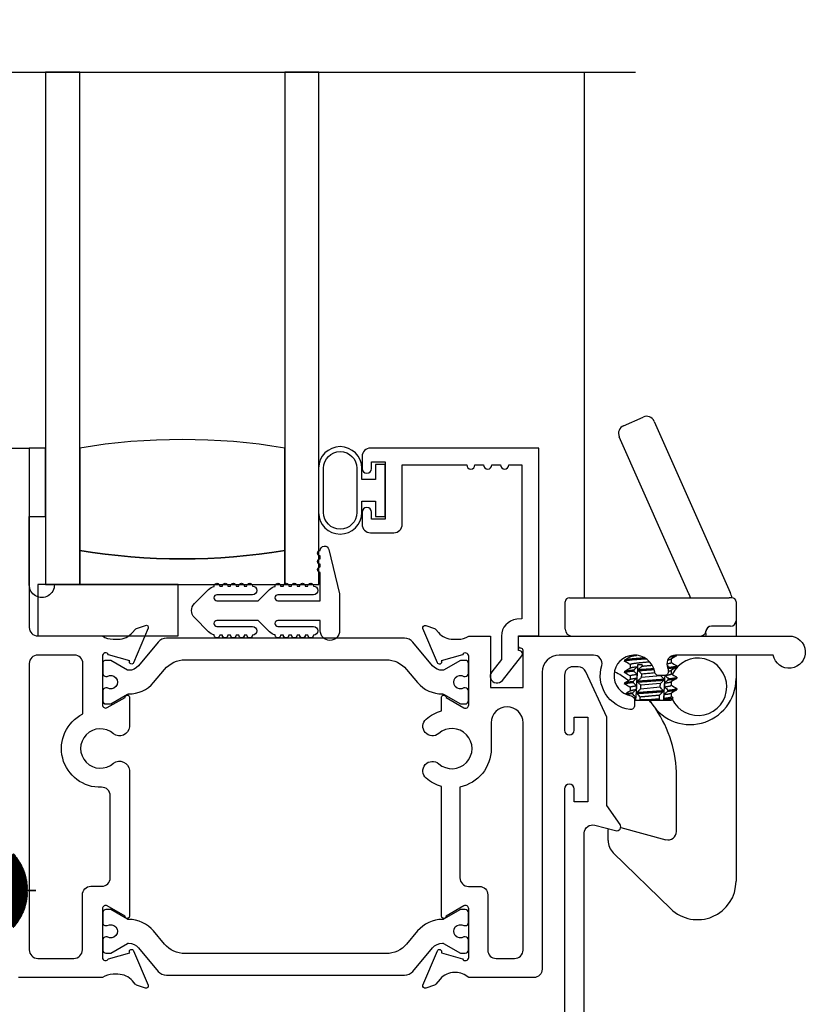
# Model space of a CAD drawing. Units: inches. Extents: x 0 to 166, y 0 to 105.
# Drawn here: x 63 to 65, y 64 to 67 of the extents above; entities that cross this region are included whole.
import ezdxf

# ---------------------------------------------------------------- set-up
doc = ezdxf.new("R2010")
doc.units = ezdxf.units.IN
doc.header["$MEASUREMENT"] = 0
doc.layers.get('0').update_dxf_attribs({"color": 4})

# ---------------------------------------------------------------- blocks, each defined once
blk = doc.blocks.new('Weathering')
for p, q in [((-0.1987, 0.1094), (-0.1993, 0.1086)), ((-0.1993, 0.1086), (-0.0796, 0.0309)), ((-0.0791, 0.0317), (-0.1987, 0.1094)), ((-0.1968, 0.1123), (-0.1974, 0.1115)), ((-0.1974, 0.1115), (-0.0791, 0.0317)), ((-0.0785, 0.0325), (-0.1968, 0.1123)), ((-0.1948, 0.1152), (-0.1954, 0.1144)), ((-0.1954, 0.1144), (-0.0785, 0.0325)), ((-0.0779, 0.0334), (-0.1948, 0.1152)), ((-0.1928, 0.1181), (-0.1934, 0.1172)), ((-0.1934, 0.1172), (-0.0779, 0.0334)), ((-0.0774, 0.0342), (-0.1928, 0.1181)), ((-0.1907, 0.1209), (-0.1913, 0.1201)), ((-0.1913, 0.1201), (-0.0774, 0.0342)), ((-0.0768, 0.035), (-0.1907, 0.1209)), ((-0.1886, 0.1236), (-0.1892, 0.1228)), ((-0.1892, 0.1228), (-0.0768, 0.035)), ((-0.0762, 0.0358), (-0.1886, 0.1236)), ((-0.1864, 0.1264), (-0.1871, 0.1256)), ((-0.1871, 0.1256), (-0.0762, 0.0358)), ((-0.0755, 0.0366), (-0.1864, 0.1264)), ((-0.1842, 0.1291), (-0.1849, 0.1283)), ((-0.1849, 0.1283), (-0.0755, 0.0366)), ((-0.0749, 0.0373), (-0.1842, 0.1291)), ((-0.1819, 0.1317), (-0.1826, 0.131)), ((-0.1826, 0.131), (-0.0749, 0.0373)), ((-0.0742, 0.0381), (-0.1819, 0.1317)), ((-0.1796, 0.1343), (-0.1803, 0.1336)), ((-0.1803, 0.1336), (-0.0742, 0.0381)), ((-0.031, 0.0005), (-0.1796, 0.1343)), ((-0.031, 0.135), (-0.001, 0.135)), ((-0.031, 0.0005), (-0.031, 0.135)), ((-0.001, 0.135), (-0.001, -0.135)), ((-0.2177, 0.0722), (-0.2181, 0.0712)), ((-0.0845, 0.021), (-0.2177, 0.0722)), ((-0.2164, 0.0754), (-0.2168, 0.0745)), ((-0.2168, 0.0745), (-0.0845, 0.021)), ((-0.0841, 0.022), (-0.2164, 0.0754)), ((-0.2151, 0.0786), (-0.2155, 0.0777)), ((-0.2155, 0.0777), (-0.0841, 0.022)), ((-0.0837, 0.0229), (-0.2151, 0.0786)), ((-0.2137, 0.0818), (-0.2141, 0.0809)), ((-0.2141, 0.0809), (-0.0837, 0.0229)), ((-0.0833, 0.0238), (-0.2137, 0.0818)), ((-0.2123, 0.085), (-0.2127, 0.0841)), ((-0.2127, 0.0841), (-0.0833, 0.0238)), ((-0.0829, 0.0247), (-0.2123, 0.085)), ((-0.2108, 0.0882), (-0.2112, 0.0873)), ((-0.2112, 0.0873), (-0.0829, 0.0247)), ((-0.0825, 0.0256), (-0.2108, 0.0882)), ((-0.2092, 0.0913), (-0.2097, 0.0904)), ((-0.2097, 0.0904), (-0.0825, 0.0256)), ((-0.0821, 0.0265), (-0.2092, 0.0913)), ((-0.2076, 0.0944), (-0.2081, 0.0935)), ((-0.2081, 0.0935), (-0.0821, 0.0265)), ((-0.0816, 0.0274), (-0.2076, 0.0944)), ((-0.2059, 0.0975), (-0.2064, 0.0966)), ((-0.2064, 0.0966), (-0.0816, 0.0274)), ((-0.0811, 0.0283), (-0.2059, 0.0975)), ((-0.2042, 0.1005), (-0.2047, 0.0996)), ((-0.2047, 0.0996), (-0.0811, 0.0283)), ((-0.0806, 0.0291), (-0.2042, 0.1005)), ((-0.2024, 0.1035), (-0.2029, 0.1027)), ((-0.2029, 0.1027), (-0.0806, 0.0291)), ((-0.0801, 0.03), (-0.2024, 0.1035)), ((-0.2006, 0.1065), (-0.2011, 0.1056)), ((-0.2011, 0.1056), (-0.0801, 0.03)), ((-0.0796, 0.0309), (-0.2006, 0.1065)), ((-0.2273, 0.0387), (-0.2275, 0.0377)), ((-0.2275, 0.0377), (-0.0874, 0.0104)), ((-0.0872, 0.0114), (-0.2273, 0.0387)), ((-0.2266, 0.0421), (-0.2268, 0.0411)), ((-0.2268, 0.0411), (-0.0872, 0.0114)), ((-0.087, 0.0124), (-0.2266, 0.0421)), ((-0.2259, 0.0455), (-0.2261, 0.0445)), ((-0.2261, 0.0445), (-0.087, 0.0124)), ((-0.0868, 0.0134), (-0.2259, 0.0455)), ((-0.2251, 0.0489), (-0.2253, 0.0479)), ((-0.2253, 0.0479), (-0.0868, 0.0134)), ((-0.0866, 0.0144), (-0.2251, 0.0489)), ((-0.2242, 0.0523), (-0.2244, 0.0513)), ((-0.2244, 0.0513), (-0.0866, 0.0144)), ((-0.0863, 0.0153), (-0.2242, 0.0523)), ((-0.2233, 0.0556), (-0.2235, 0.0547)), ((-0.2235, 0.0547), (-0.0863, 0.0153)), ((-0.0861, 0.0163), (-0.2233, 0.0556)), ((-0.2223, 0.059), (-0.2226, 0.058)), ((-0.2226, 0.058), (-0.0861, 0.0163)), ((-0.0858, 0.0173), (-0.2223, 0.059)), ((-0.2212, 0.0623), (-0.2215, 0.0614)), ((-0.2215, 0.0614), (-0.0858, 0.0173)), ((-0.0855, 0.0182), (-0.2212, 0.0623)), ((-0.2201, 0.0656), (-0.2204, 0.0647)), ((-0.2204, 0.0647), (-0.0855, 0.0182)), ((-0.0852, 0.0192), (-0.2201, 0.0656)), ((-0.2189, 0.0689), (-0.2193, 0.068)), ((-0.2193, 0.068), (-0.0852, 0.0192)), ((-0.0848, 0.0201), (-0.2189, 0.0689)), ((-0.2181, 0.0712), (-0.0848, 0.0201)), ((-0.261, 0.0005), (-0.261, -0.0005)), ((-0.0883, 0.0005), (-0.261, 0.0005)), ((-0.231, 0.004), (-0.231, 0.003)), ((-0.0883, 0.0015), (-0.231, 0.004)), ((-0.231, 0.003), (-0.0883, 0.0005)), ((-0.2309, 0.0075), (-0.2309, 0.0065)), ((-0.0883, 0.0025), (-0.2309, 0.0075)), ((-0.2309, 0.0065), (-0.0883, 0.0015)), ((-0.2307, 0.011), (-0.2308, 0.01)), ((-0.2308, 0.01), (-0.0883, 0.0025)), ((-0.0882, 0.0035), (-0.2307, 0.011)), ((-0.2305, 0.0145), (-0.2306, 0.0135)), ((-0.2306, 0.0135), (-0.0882, 0.0035)), ((-0.0882, 0.0045), (-0.2305, 0.0145)), ((-0.2302, 0.0179), (-0.2303, 0.0169)), ((-0.2303, 0.0169), (-0.0882, 0.0045)), ((-0.0881, 0.0055), (-0.2302, 0.0179)), ((-0.2299, 0.0214), (-0.23, 0.0204)), ((-0.23, 0.0204), (-0.0881, 0.0055)), ((-0.088, 0.0065), (-0.2299, 0.0214)), ((-0.2295, 0.0249), (-0.2296, 0.0239)), ((-0.2296, 0.0239), (-0.088, 0.0065)), ((-0.0879, 0.0075), (-0.2295, 0.0249)), ((-0.2291, 0.0283), (-0.2292, 0.0273)), ((-0.2292, 0.0273), (-0.0879, 0.0075)), ((-0.0877, 0.0085), (-0.2291, 0.0283)), ((-0.2285, 0.0318), (-0.2287, 0.0308)), ((-0.2287, 0.0308), (-0.0877, 0.0085)), ((-0.0876, 0.0095), (-0.2285, 0.0318)), ((-0.228, 0.0352), (-0.2281, 0.0342)), ((-0.2281, 0.0342), (-0.0876, 0.0095)), ((-0.0874, 0.0104), (-0.228, 0.0352)), ((-0.261, -0.0005), (-0.0883, -0.0005)), ((-0.0883, -0.0005), (-0.231, -0.003)), ((-0.231, -0.004), (-0.0883, -0.0015)), ((-0.231, -0.003), (-0.231, -0.004)), ((-0.0883, -0.0015), (-0.2309, -0.0065)), ((-0.2309, -0.0075), (-0.0883, -0.0025)), ((-0.2309, -0.0065), (-0.2309, -0.0075)), ((-0.0883, -0.0025), (-0.2308, -0.01)), ((-0.2308, -0.01), (-0.2307, -0.011)), ((-0.2307, -0.011), (-0.0882, -0.0035)), ((-0.0882, -0.0035), (-0.2306, -0.0135)), ((-0.2306, -0.0135), (-0.2305, -0.0145)), ((-0.2305, -0.0145), (-0.0882, -0.0045)), ((-0.0882, -0.0045), (-0.2303, -0.0169)), ((-0.2303, -0.0169), (-0.2302, -0.0179)), ((-0.2302, -0.0179), (-0.0881, -0.0055)), ((-0.0881, -0.0055), (-0.23, -0.0204)), ((-0.23, -0.0204), (-0.2299, -0.0214)), ((-0.2299, -0.0214), (-0.088, -0.0065)), ((-0.088, -0.0065), (-0.2296, -0.0239)), ((-0.2296, -0.0239), (-0.2295, -0.0249)), ((-0.2295, -0.0249), (-0.0879, -0.0075)), ((-0.0879, -0.0075), (-0.2292, -0.0273)), ((-0.2292, -0.0273), (-0.2291, -0.0283)), ((-0.2291, -0.0283), (-0.0877, -0.0085)), ((-0.0877, -0.0085), (-0.2287, -0.0308)), ((-0.2287, -0.0308), (-0.2285, -0.0318)), ((-0.2285, -0.0318), (-0.0876, -0.0095)), ((-0.0876, -0.0095), (-0.2281, -0.0342)), ((-0.2281, -0.0342), (-0.228, -0.0352)), ((-0.228, -0.0352), (-0.0874, -0.0104)), ((-0.0874, -0.0104), (-0.2275, -0.0377)), ((-0.2273, -0.0387), (-0.0872, -0.0114)), ((-0.0872, -0.0114), (-0.2268, -0.0411)), ((-0.2266, -0.0421), (-0.087, -0.0124)), ((-0.087, -0.0124), (-0.2261, -0.0445)), ((-0.2259, -0.0455), (-0.0868, -0.0134)), ((-0.0868, -0.0134), (-0.2253, -0.0479)), ((-0.2251, -0.0489), (-0.0866, -0.0144)), ((-0.0866, -0.0144), (-0.2244, -0.0513)), ((-0.2242, -0.0523), (-0.0863, -0.0153)), ((-0.0863, -0.0153), (-0.2235, -0.0547)), ((-0.2233, -0.0556), (-0.0861, -0.0163)), ((-0.0861, -0.0163), (-0.2226, -0.058)), ((-0.2223, -0.059), (-0.0858, -0.0173)), ((-0.0858, -0.0173), (-0.2215, -0.0614)), ((-0.2212, -0.0623), (-0.0855, -0.0182)), ((-0.0855, -0.0182), (-0.2204, -0.0647)), ((-0.2201, -0.0656), (-0.0852, -0.0192)), ((-0.0852, -0.0192), (-0.2193, -0.068)), ((-0.2189, -0.0689), (-0.0848, -0.0201)), ((-0.0848, -0.0201), (-0.2181, -0.0712)), ((-0.2177, -0.0722), (-0.0845, -0.021)), ((-0.0845, -0.021), (-0.2168, -0.0745)), ((-0.2164, -0.0754), (-0.0841, -0.022)), ((-0.0841, -0.022), (-0.2155, -0.0777)), ((-0.2151, -0.0786), (-0.0837, -0.0229)), ((-0.0837, -0.0229), (-0.2141, -0.0809)), ((-0.2137, -0.0818), (-0.0833, -0.0238)), ((-0.0833, -0.0238), (-0.2127, -0.0841)), ((-0.2123, -0.085), (-0.0829, -0.0247)), ((-0.0829, -0.0247), (-0.2112, -0.0873)), ((-0.2108, -0.0882), (-0.0825, -0.0256)), ((-0.0825, -0.0256), (-0.2097, -0.0904)), ((-0.2092, -0.0913), (-0.0821, -0.0265)), ((-0.0821, -0.0265), (-0.2081, -0.0935)), ((-0.2076, -0.0944), (-0.0816, -0.0274)), ((-0.0816, -0.0274), (-0.2064, -0.0966)), ((-0.2059, -0.0975), (-0.0811, -0.0283)), ((-0.0811, -0.0283), (-0.2047, -0.0996)), ((-0.2042, -0.1005), (-0.0806, -0.0291)), ((-0.0806, -0.0291), (-0.2029, -0.1027)), ((-0.2024, -0.1035), (-0.0801, -0.03)), ((-0.0801, -0.03), (-0.2011, -0.1056)), ((-0.2006, -0.1065), (-0.0796, -0.0309)), ((-0.0796, -0.0309), (-0.1993, -0.1086)), ((-0.1987, -0.1094), (-0.0791, -0.0317)), ((-0.0791, -0.0317), (-0.1974, -0.1115)), ((-0.1968, -0.1123), (-0.0785, -0.0325)), ((-0.0785, -0.0325), (-0.1954, -0.1144)), ((-0.1948, -0.1152), (-0.0779, -0.0334)), ((-0.0779, -0.0334), (-0.1934, -0.1172)), ((-0.1928, -0.1181), (-0.0774, -0.0342)), ((-0.0774, -0.0342), (-0.1913, -0.1201)), ((-0.1907, -0.1209), (-0.0768, -0.035)), ((-0.0768, -0.035), (-0.1892, -0.1228)), ((-0.1886, -0.1236), (-0.0762, -0.0358)), ((-0.0762, -0.0358), (-0.1871, -0.1256)), ((-0.1796, -0.1343), (-0.031, -0.0005)), ((-0.031, -0.135), (-0.031, -0.0005)), ((-0.2275, -0.0377), (-0.2273, -0.0387)), ((-0.2268, -0.0411), (-0.2266, -0.0421)), ((-0.2261, -0.0445), (-0.2259, -0.0455)), ((-0.2253, -0.0479), (-0.2251, -0.0489)), ((-0.2244, -0.0513), (-0.2242, -0.0523)), ((-0.2235, -0.0547), (-0.2233, -0.0556)), ((-0.2226, -0.058), (-0.2223, -0.059)), ((-0.2215, -0.0614), (-0.2212, -0.0623)), ((-0.2204, -0.0647), (-0.2201, -0.0656)), ((-0.2193, -0.068), (-0.2189, -0.0689)), ((-0.2181, -0.0712), (-0.2177, -0.0722)), ((-0.1864, -0.1264), (-0.0755, -0.0366)), ((-0.0755, -0.0366), (-0.1849, -0.1283)), ((-0.1842, -0.1291), (-0.0749, -0.0373)), ((-0.0749, -0.0373), (-0.1826, -0.131)), ((-0.1819, -0.1317), (-0.0742, -0.0381)), ((-0.0742, -0.0381), (-0.1803, -0.1336)), ((-0.2168, -0.0745), (-0.2164, -0.0754)), ((-0.2155, -0.0777), (-0.2151, -0.0786)), ((-0.2141, -0.0809), (-0.2137, -0.0818)), ((-0.2127, -0.0841), (-0.2123, -0.085)), ((-0.2112, -0.0873), (-0.2108, -0.0882)), ((-0.2097, -0.0904), (-0.2092, -0.0913)), ((-0.2081, -0.0935), (-0.2076, -0.0944)), ((-0.2064, -0.0966), (-0.2059, -0.0975)), ((-0.2047, -0.0996), (-0.2042, -0.1005)), ((-0.2029, -0.1027), (-0.2024, -0.1035)), ((-0.2011, -0.1056), (-0.2006, -0.1065)), ((-0.1993, -0.1086), (-0.1987, -0.1094)), ((-0.1974, -0.1115), (-0.1968, -0.1123)), ((-0.1954, -0.1144), (-0.1948, -0.1152)), ((-0.1934, -0.1172), (-0.1928, -0.1181)), ((-0.1913, -0.1201), (-0.1907, -0.1209)), ((-0.1892, -0.1228), (-0.1886, -0.1236)), ((-0.1871, -0.1256), (-0.1864, -0.1264)), ((-0.1849, -0.1283), (-0.1842, -0.1291)), ((-0.1826, -0.131), (-0.1819, -0.1317)), ((-0.1803, -0.1336), (-0.1796, -0.1343)), ((-0.001, -0.135), (-0.031, -0.135))]:
    blk.add_line(p, q)
blk = doc.blocks.new('WB AutoSillLock')
for p, q in [((-0.6059, 0.8288), (-0.5347, 0.8604)), ((-0.4937, 0.8447), (-0.2158, 0.2184)), ((-0.3667, 0.2132), (-0.6217, 0.7879)), ((-0.8193, 0.0842), (-0.8193, 0.1842)), ((-0.8043, 0.1992), (-0.2193, 0.1992)), ((-0.2093, 0.1992), (-0.2193, 0.1992)), ((-0.1943, 0.1842), (-0.1943, 0.1152)), ((-0.1943, 0.1152), (-0.1943, 0.0592)), ((-0.3043, 0.0687), (-0.3043, 0.0752)), ((-0.2143, 0.0952), (-0.2845, 0.0952)), ((-0.6023, -0.029), (-0.6023, -0.033)), ((-0.5823, -0.0126), (-0.5823, -0.0166)), ((-0.4313, -0.0246), (-0.4313, -0.0378)), ((-0.4113, -0.0108), (-0.4113, -0.0121)), ((-0.1943, -0.0108), (-0.1943, -0.0968)), ((-0.6023, -0.0707), (-0.6023, -0.0746)), ((-0.5823, -0.045), (-0.5823, -0.0582)), ((-0.5382, -0.0468), (-0.5552, -0.0468)), ((-0.4313, -0.0662), (-0.4313, -0.0795)), ((-0.4113, -0.0498), (-0.4113, -0.0538)), ((-0.5823, -0.0867), (-0.5823, -0.0999)), ((-0.4692, -0.0864), (-0.5414, -0.0931)), ((-0.4313, -0.1079), (-0.4313, -0.1212)), ((-0.4113, -0.0915), (-0.4113, -0.0955)), ((-0.1943, -0.0968), (-0.1943, -0.8383)), ((-0.6023, -0.1123), (-0.6023, -0.1163)), ((-0.5823, -0.1283), (-0.5823, -0.1416)), ((-0.4721, -0.1284), (-0.5443, -0.135)), ((-0.4711, -0.1146), (-0.5433, -0.1213)), ((-0.4113, -0.1332), (-0.4113, -0.1371)), ((-0.5883, -0.1543), (-0.5965, -0.1543)), ((-0.5623, -0.1743), (-0.566, -0.1743)), ((-0.5618, -0.1753), (-0.566, -0.1753)), ((-0.4323, -0.1768), (-0.566, -0.1768)), ((-0.5618, -0.1753), (-0.5623, -0.1743)), ((-0.5469, -0.1743), (-0.5463, -0.1753)), ((-0.5186, -0.1743), (-0.5469, -0.1743)), ((-0.476, -0.1753), (-0.5463, -0.1753)), ((-0.475, -0.1703), (-0.5186, -0.1743)), ((-0.456, -0.1708), (-0.459, -0.1753)), ((-0.4323, -0.1753), (-0.459, -0.1753)), ((-0.4323, -0.1753), (-0.4241, -0.1671)), ((-0.4323, -0.1768), (-0.4323, -0.1753)), ((-0.4313, -0.1496), (-0.4313, -0.1628)), ((-0.4123, -0.6561), (-0.4123, -0.4542)), ((-0.6165, -0.6414), (-0.4514, -0.6861)), ((-0.6623, -0.6894), (-0.6623, -0.6486)), ((-0.4329, -0.939), (-0.6436, -0.7338))]:
    blk.add_line(p, q)
for centre, radius, start, end in [((-0.5934, 0.8005), 0.031, 113.9322, 203.9322), ((-0.5221, 0.8321), 0.031, 23.9322, 113.9322), ((-0.4443, 0.117), 0.25, 19.1723, 23.9322), ((-0.8043, 0.1842), 0.015, 90, 180), ((-0.4663, 0.169), 0.109, 16.0636, 23.9322), ((-0.2093, 0.1842), 0.015, 0, 90), ((-0.2143, 0.1152), 0.02, 270, 0), ((-0.7943, 0.0842), 0.025, 180, 270), ((-0.3243, 0.0792), 0.02, 270, 354.2608), ((-0.2845, 0.0752), 0.02, 90, 174.2608), ((-0.2843, 0.0752), 0.02, 90, 180), ((-0.3333, -0.1268), 0.105, 205.118, 154.2204), ((-0.6003, -0.0218), 0.062, 231.029, 240.0663), ((-0.8493, -0.4542), 0.437, 53.3489, 60.0663), ((-0.3623, -0.0968), 0.168, 208.4369, 0), ((-0.8493, -0.4542), 0.437, 38.2432, 39.4029), ((-0.8493, -0.4542), 0.437, 0, 34.3045), ((-0.6473, -0.6486), 0.015, 170.8181, 180), ((-0.4433, -0.6561), 0.031, 254.8738, 0), ((-0.6003, -0.6894), 0.062, 180, 225.7609), ((-0.3349, -0.8383), 0.1405, 225.7609, 0)]:
    blk.add_arc(centre, radius, start, end)
for centre, major_axis, ratio, start_param, end_param in [((-0.5068, 0.0186), (0.0774, 1.2415), 0.045039, 1.640808, 1.644027), ((-0.5068, 0.0186), (-0.0604, -0.9685), 0.045039, 4.78276, 4.916749), ((-0.5068, 0.0186), (0.0612, 0.9815), 0.045039, 1.640271, 1.646413), ((-0.5068, -0.2422), (0.0774, 1.2415), 0.045039, 1.429148, 1.432392), ((-0.5068, -0.2422), (0.0612, 0.9815), 0.045039, 1.373199, 1.377696), ((-0.5068, -0.2422), (0.0774, 1.2415), 0.045039, 4.863197, 4.866445), ((-0.5068, 0.0186), (0.0774, 1.2415), 0.045039, 1.67467, 1.677898), ((-0.5068, 0.0186), (0.0612, 0.9815), 0.045039, 1.675235, 1.689339), ((-0.5068, -0.2422), (0.0774, 1.2415), 0.045039, 1.463154, 1.466383), ((-0.5068, -0.2422), (0.0612, 0.9815), 0.045039, 1.406884, 1.421084), ((-0.5068, 0.0186), (0.0612, 0.9815), 0.045039, 4.608003, 4.608645), ((-0.5068, -0.2422), (-0.0604, -0.9685), 0.045039, 1.642719, 1.736142), ((-0.5068, 0.0186), (0.0774, 1.2415), 0.045039, 4.617633, 4.620857), ((-0.5068, -0.2422), (0.0774, 1.2415), 0.045039, 4.829159, 4.832392), ((-0.5068, 0.0186), (0.0612, 0.9815), 0.045039, 1.71831, 1.732493), ((-0.5068, -0.2422), (0.0612, 0.9815), 0.045039, 1.450069, 1.464176), ((-0.5068, 0.0186), (0.0612, 0.9815), 0.045039, 4.564924, 4.579082), ((-0.5068, 0.0186), (0.0774, 1.2415), 0.045039, 4.583681, 4.586919), ((-0.5068, -0.2422), (0.0612, 0.9815), 0.045039, 4.83317, 4.847299), ((-0.5068, -0.2422), (0.0774, 1.2415), 0.045039, 4.795257, 4.798479), ((-0.5064, -0.1545), (0.0959, 0.0035), 0.062809, 2.336977, 2.591405), ((-0.5068, 0.0186), (0.0774, 1.2415), 0.045039, 1.708651, 1.711893), ((-0.5068, 0.0186), (0.0612, 0.9815), 0.045039, 1.761659, 1.771412), ((-0.5068, -0.2422), (0.0774, 1.2415), 0.045039, 1.497031, 1.50025), ((-0.5068, -0.2422), (0.0612, 0.9815), 0.045039, 1.49301, 1.504386), ((-0.5068, 0.0186), (0.0612, 0.9815), 0.045039, 4.521553, 4.535816), ((-0.5068, -0.2422), (0.0612, 0.9815), 0.045039, 4.790225, 4.8043)]:
    blk.add_ellipse(centre, major_axis=major_axis, ratio=ratio, start_param=start_param, end_param=end_param)
for points in [[(-0.3043, 0.0687), (-0.3043, 0.0657), (-0.3048, 0.0624), (-0.3057, 0.0592)], [(-0.6017, -0.0283), (-0.595, -0.0243), (-0.5883, -0.0202), (-0.5816, -0.0161)], [(-0.5823, -0.0454), (-0.5888, -0.0415), (-0.5953, -0.0376), (-0.6017, -0.0337)], [(-0.4119, -0.0128), (-0.4186, -0.0169), (-0.4254, -0.021), (-0.4321, -0.025)], [(-0.6017, -0.07), (-0.595, -0.0659), (-0.5883, -0.0619), (-0.5816, -0.0578)], [(-0.4399, -0.0591), (-0.441, -0.0602), (-0.4421, -0.0612), (-0.4432, -0.0623)], [(-0.4119, -0.0545), (-0.4186, -0.0586), (-0.4254, -0.0626), (-0.4321, -0.0667)], [(-0.4313, -0.0374), (-0.4249, -0.0413), (-0.4184, -0.0452), (-0.4119, -0.0492)], [(-0.5823, -0.0871), (-0.5888, -0.0832), (-0.5953, -0.0792), (-0.6017, -0.0753)], [(-0.6017, -0.1117), (-0.595, -0.1076), (-0.5883, -0.1035), (-0.5816, -0.0994)], [(-0.4119, -0.0962), (-0.4186, -0.1002), (-0.4254, -0.1043), (-0.4321, -0.1084)], [(-0.4313, -0.0791), (-0.4249, -0.083), (-0.4184, -0.0869), (-0.4119, -0.0908)], [(-0.5823, -0.1287), (-0.5888, -0.1248), (-0.5953, -0.1209), (-0.6017, -0.117)], [(-0.6004, -0.1525), (-0.5941, -0.1487), (-0.5878, -0.1449), (-0.5816, -0.1411)], [(-0.4119, -0.1378), (-0.4186, -0.1419), (-0.4254, -0.146), (-0.4321, -0.15)], [(-0.4313, -0.1207), (-0.4249, -0.1247), (-0.4184, -0.1286), (-0.4119, -0.1325)], [(-0.5883, -0.1543), (-0.5896, -0.155), (-0.5907, -0.1556), (-0.5916, -0.1563)], [(-0.476, -0.1753), (-0.4752, -0.1741), (-0.4744, -0.173), (-0.4736, -0.1718)]]:
    blk.add_open_spline(points, degree=3)
for points, weights, knots in [([(-0.6023, -0.029), (-0.6023, -0.0255), (-0.5546, -0.0221), (-0.5428, -0.0212), (-0.5296, -0.0202)], [1, 0.866025403784, 1, 0.963275431065, 0.946684439712], [0.770833333, 0.770833333, 0.770833333, 0.777777778, 0.777777778, 0.779681361, 0.779681361, 0.779681361]), ([(-0.6017, -0.0337), (-0.6023, -0.0333), (-0.6023, -0.033), (-0.6023, -0.0295), (-0.5546, -0.026), (-0.5402, -0.025), (-0.5238, -0.0238)], [0.974001153404, 0.985412183, 1, 0.866025403784, 1, 0.955477702765, 0.94054661173], [0.77007719, 0.77007719, 0.77007719, 0.77083333, 0.77083333, 0.77777778, 0.77777778, 0.78008555, 0.78008555, 0.78008555]), ([(-0.5823, -0.045), (-0.5823, -0.0415), (-0.5446, -0.038), (-0.5289, -0.0366), (-0.5109, -0.0349)], [1, 0.866025403784, 1, 0.939769527115, 0.93369424434], [0.77083333, 0.77083333, 0.77083333, 0.77777778, 0.77777778, 0.78089977, 0.78089977, 0.78089977]), ([(-0.6017, -0.0753), (-0.6023, -0.075), (-0.6023, -0.0746), (-0.6023, -0.0718), (-0.5683, -0.0688)], [0.974001153404, 0.985412183, 1, 0.889009434261, 0.961917996133], [0.728410521, 0.728410521, 0.728410521, 0.729166667, 0.729166667, 0.734919756, 0.734919756, 0.734919756]), ([(-0.4397, -0.0551), (-0.4113, -0.0523), (-0.4113, -0.0498), (-0.4113, -0.0495), (-0.4119, -0.0492)], [0.94992138306, 0.899357585402, 1, 0.985412183, 0.974001153404], [0.744783297, 0.744783297, 0.744783297, 0.75, 0.75, 0.750756145, 0.750756145, 0.750756145]), ([(-0.442, -0.097), (-0.4113, -0.0941), (-0.4113, -0.0915), (-0.4113, -0.0912), (-0.4119, -0.0908)], [0.954568079354, 0.895013537483, 1, 0.985412183, 0.974001153404], [0.702891461, 0.702891461, 0.702891461, 0.708333333, 0.708333333, 0.709089479, 0.709089479, 0.709089479]), ([(-0.6017, -0.117), (-0.6023, -0.1166), (-0.6023, -0.1163), (-0.6023, -0.1136), (-0.5707, -0.1107)], [0.974001153404, 0.985412183, 1, 0.893361978624, 0.956482522292], [0.686743855, 0.686743855, 0.686743855, 0.6875, 0.6875, 0.693027479, 0.693027479, 0.693027479]), ([(-0.5569, -0.1472), (-0.5557, -0.1471), (-0.5546, -0.1471), (-0.5081, -0.1437), (-0.461, -0.1403)], [0.992696955929, 0.996243129042, 1, 0.869171927332, 0.99385475123], [0.652583044, 0.652583044, 0.652583044, 0.652777778, 0.652777778, 0.659559125, 0.659559125, 0.659559125]), ([(-0.4445, -0.1389), (-0.4113, -0.1359), (-0.4113, -0.1332), (-0.4113, -0.1328), (-0.4119, -0.1325)], [0.959784140959, 0.890664781406, 1, 0.985412183, 0.974001153404], [0.660999381, 0.660999381, 0.660999381, 0.666666667, 0.666666667, 0.667422812, 0.667422812, 0.667422812]), ([(-0.5571, -0.1512), (-0.5559, -0.1511), (-0.5546, -0.151), (-0.5083, -0.1477), (-0.4613, -0.1442)], [0.991891789431, 0.995815177872, 1, 0.869602808468, 0.993036239154], [0.652560862, 0.652560862, 0.652560862, 0.652777778, 0.652777778, 0.659536791, 0.659536791, 0.659536791]), ([(-0.5461, -0.1632), (-0.5454, -0.1631), (-0.5446, -0.163), (-0.51, -0.1599), (-0.4741, -0.1566)], [0.993722904048, 0.996784266166, 1, 0.875932071718, 0.981651748893], [0.652611093, 0.652611093, 0.652611093, 0.652777778, 0.652777778, 0.65920872, 0.65920872, 0.65920872])]:
    blk.add_rational_spline(points, weights, degree=2, knots=knots)
for points, weights in [([(-0.5816, -0.0161), (-0.5777, -0.0138), (-0.5571, -0.0113)], [0.967993817627, 0.90407512064, 0.956950863701]), ([(-0.4441, -0.0281), (-0.4345, -0.0265), (-0.4321, -0.025)], [0.934079493814, 0.926903890904, 0.967993817627]), ([(-0.4348, -0.0169), (-0.4113, -0.0144), (-0.4113, -0.0121)], [0.94179456526, 0.908758355903, 1]), ([(-0.6023, -0.0707), (-0.6023, -0.0679), (-0.568, -0.0648)], [1, 0.88859451269, 0.962465681603]), ([(-0.5816, -0.0578), (-0.5775, -0.0553), (-0.5555, -0.0528)], [0.967993817628, 0.901446720331, 0.961496961784]), ([(-0.5515, -0.0675), (-0.5246, -0.0655), (-0.4945, -0.0633)], [0.990621571459, 0.917945491868, 0.936953428722]), ([(-0.5512, -0.0635), (-0.5251, -0.0616), (-0.4958, -0.0595)], [0.989826312468, 0.91967572226, 0.936143554234]), ([(-0.5385, -0.0511), (-0.5208, -0.0495), (-0.5014, -0.0477)], [0.978019370959, 0.925637930351, 0.934221128474]), ([(-0.4473, -0.0423), (-0.4313, -0.0399), (-0.4313, -0.0378)], [0.937589310685, 0.91550342842, 1]), ([(-0.4421, -0.0694), (-0.4342, -0.068), (-0.4321, -0.0667)], [0.933082643534, 0.931448529055, 0.967993817627]), ([(-0.4399, -0.0591), (-0.4113, -0.0563), (-0.4113, -0.0538)], [0.950339374531, 0.898944138887, 1]), ([(-0.6023, -0.1123), (-0.6023, -0.1096), (-0.5705, -0.1067)], [1, 0.892948177713, 0.956974947617]), ([(-0.5823, -0.0867), (-0.5823, -0.084), (-0.5572, -0.081)], [1, 0.893020423302, 0.956888606609]), ([(-0.5816, -0.0994), (-0.5778, -0.0971), (-0.558, -0.0948)], [0.967993817628, 0.905419154973, 0.954778841009]), ([(-0.4507, -0.0844), (-0.4313, -0.0818), (-0.4313, -0.0795)], [0.943196219924, 0.906894387281, 1]), ([(-0.4423, -0.101), (-0.4113, -0.0981), (-0.4113, -0.0955)], [0.955039829544, 0.894599972668, 1]), ([(-0.5823, -0.1283), (-0.5823, -0.1258), (-0.5596, -0.123)], [1, 0.898551022255, 0.950741545971]), ([(-0.5816, -0.1411), (-0.578, -0.139), (-0.5603, -0.1367)], [0.967993817628, 0.909394599974, 0.948958869603]), ([(-0.4556, -0.1267), (-0.4313, -0.1238), (-0.4313, -0.1212)], [0.954436605402, 0.895129599973, 1]), ([(-0.4548, -0.1129), (-0.4358, -0.1106), (-0.4321, -0.1084)], [0.952461795323, 0.906929163248, 0.967993817627]), ([(-0.4447, -0.1429), (-0.4113, -0.1399), (-0.4113, -0.1371)], [0.960310667453, 0.890250370843, 1]), ([(-0.6001, -0.1526), (-0.5938, -0.1506), (-0.5728, -0.1486)], [0.955326301264, 0.912397375386, 0.952059009925]), ([(-0.5687, -0.1659), (-0.5656, -0.1654), (-0.5618, -0.1649)], [0.934719477381, 0.937638876486, 0.945551838715]), ([(-0.458, -0.1686), (-0.4313, -0.1656), (-0.4313, -0.1628)], [0.961143767471, 0.889602748241, 1]), ([(-0.4572, -0.1549), (-0.436, -0.1524), (-0.4321, -0.15)], [0.958827376001, 0.902962309172, 0.967993817627])]:
    blk.add_rational_spline(points, weights, degree=2)
for points, knots in [([(-0.5572, -0.081), (-0.5582, -0.0799), (-0.5592, -0.0788), (-0.5602, -0.0776), (-0.5612, -0.0765), (-0.5623, -0.0754), (-0.5633, -0.0743), (-0.5649, -0.0724), (-0.5666, -0.0706), (-0.5683, -0.0688)], [0.0000000337, 0.0000000337, 0.0000000337, 0.0000000337, 0.0001653132, 0.0001653132, 0.0001653132, 0.0003306263, 0.0003306263, 0.0003306263, 0.0005991387, 0.0005991387, 0.0005991387, 0.0005991387]), ([(-0.568, -0.0648), (-0.5669, -0.0637), (-0.5657, -0.0626), (-0.5634, -0.0603), (-0.5622, -0.0592), (-0.561, -0.0581), (-0.5592, -0.0564), (-0.5574, -0.0546), (-0.5555, -0.0528)], [0, 0, 0, 0, 0.0001653132, 0.0001653132, 0.0003306263, 0.0003306263, 0.0003306263, 0.0005915642, 0.0005915642, 0.0005915642, 0.0005915642]), ([(-0.5515, -0.0675), (-0.5505, -0.0686), (-0.5495, -0.0697), (-0.5484, -0.0708), (-0.5474, -0.0719), (-0.5464, -0.073), (-0.5454, -0.0741), (-0.5437, -0.0758), (-0.5421, -0.0776), (-0.5405, -0.0793)], [0, 0, 0, 0, 0.0001653132, 0.0001653132, 0.0001653132, 0.0003306264, 0.0003306264, 0.0003306264, 0.000592531, 0.000592531, 0.000592531, 0.000592531]), ([(-0.5385, -0.0511), (-0.5396, -0.0523), (-0.5408, -0.0534), (-0.5419, -0.0545), (-0.5431, -0.0556), (-0.5443, -0.0567), (-0.5454, -0.0579), (-0.5474, -0.0597), (-0.5493, -0.0616), (-0.5512, -0.0635)], [0, 0, 0, 0, 0.0001653132, 0.0001653132, 0.0001653132, 0.0003306263, 0.0003306263, 0.0003306263, 0.0006071086, 0.0006071086, 0.0006071086, 0.0006071086]), ([(-0.4469, -0.0473), (-0.446, -0.0482), (-0.4451, -0.0492), (-0.4442, -0.0502), (-0.4427, -0.0518), (-0.4412, -0.0535), (-0.4397, -0.0551)], [0.0000224933, 0.0000224933, 0.0000224933, 0.0000224933, 0.0001653132, 0.0001653132, 0.0001653132, 0.0004093767, 0.0004093767, 0.0004093767, 0.0004093767]), ([(-0.5705, -0.1067), (-0.5693, -0.1056), (-0.5681, -0.1045), (-0.567, -0.1034), (-0.5658, -0.1023), (-0.5646, -0.1011), (-0.5635, -0.1), (-0.5616, -0.0983), (-0.5598, -0.0965), (-0.558, -0.0948)], [0, 0, 0, 0, 0.0001653132, 0.0001653132, 0.0001653132, 0.0003306263, 0.0003306263, 0.0003306263, 0.0005921541, 0.0005921541, 0.0005921541, 0.0005921541]), ([(-0.5544, -0.1093), (-0.5472, -0.1088), (-0.5396, -0.1083), (-0.5234, -0.1071), (-0.5149, -0.1065), (-0.4978, -0.1052), (-0.4893, -0.1046), (-0.4732, -0.1034), (-0.4656, -0.1029), (-0.4585, -0.1024)], [0, 0, 0, 0, 0.0629122, 0.0629122, 0.1280619, 0.1280619, 0.193252, 0.193252, 0.2561805, 0.2561805, 0.2561805, 0.2561805]), ([(-0.5414, -0.0931), (-0.5426, -0.0942), (-0.5437, -0.0953), (-0.5449, -0.0965), (-0.546, -0.0976), (-0.5472, -0.0987), (-0.5484, -0.0998), (-0.5503, -0.1017), (-0.5522, -0.1035), (-0.5541, -0.1054)], [0, 0, 0, 0, 0.0001653132, 0.0001653132, 0.0001653132, 0.0003306263, 0.0003306263, 0.0003306263, 0.0006029018, 0.0006029018, 0.0006029018, 0.0006029018]), ([(-0.5541, -0.1054), (-0.5469, -0.1048), (-0.5393, -0.1043), (-0.5231, -0.1031), (-0.5146, -0.1025), (-0.4975, -0.1012), (-0.489, -0.1006), (-0.4729, -0.0995), (-0.4653, -0.0989), (-0.4582, -0.0984)], [-0.2557411, -0.2557411, -0.2557411, -0.2557411, -0.1929223, -0.1929223, -0.1278981, -0.1278981, -0.0628078, -0.0628078, -0.000001, -0.000001, -0.000001, -0.000001]), ([(-0.5404, -0.0793), (-0.5349, -0.0788), (-0.529, -0.0783), (-0.5168, -0.0772), (-0.5104, -0.0766), (-0.4999, -0.0756), (-0.4958, -0.0752), (-0.4917, -0.0748)], [0, 0, 0, 0, 0.0473807, 0.0473807, 0.0960729, 0.0960729, 0.1278091, 0.1278091, 0.1278091, 0.1278091]), ([(-0.4711, -0.1146), (-0.47, -0.1135), (-0.4688, -0.1124), (-0.4677, -0.1113), (-0.4665, -0.1101), (-0.4653, -0.109), (-0.4642, -0.1079), (-0.4623, -0.106), (-0.4604, -0.1042), (-0.4585, -0.1024)], [0, 0, 0, 0, 0.0001653132, 0.0001653132, 0.0001653132, 0.0003306263, 0.0003306263, 0.0003306263, 0.0006015014, 0.0006015014, 0.0006015014, 0.0006015014]), ([(-0.4582, -0.0984), (-0.4592, -0.0973), (-0.4603, -0.0962), (-0.4613, -0.0951), (-0.4623, -0.0939), (-0.4633, -0.0928), (-0.4644, -0.0917), (-0.466, -0.09), (-0.4676, -0.0882), (-0.4692, -0.0864)], [0, 0, 0, 0, 0.0001653132, 0.0001653132, 0.0001653132, 0.0003306263, 0.0003306263, 0.0003306263, 0.0005922876, 0.0005922876, 0.0005922876, 0.0005922876]), ([(-0.4423, -0.101), (-0.4434, -0.1021), (-0.4446, -0.1032), (-0.4458, -0.1044), (-0.4469, -0.1055), (-0.4481, -0.1066), (-0.4493, -0.1077), (-0.4511, -0.1094), (-0.4529, -0.1112), (-0.4548, -0.1129)], [0, 0, 0, 0, 0.0001653132, 0.0001653132, 0.0001653132, 0.0003306263, 0.0003306263, 0.0003306263, 0.0005923728, 0.0005923728, 0.0005923728, 0.0005923728]), ([(-0.4528, -0.0852), (-0.4519, -0.0862), (-0.451, -0.0871), (-0.4502, -0.0881), (-0.4491, -0.0892), (-0.4481, -0.0903), (-0.4471, -0.0915), (-0.4454, -0.0933), (-0.4437, -0.0952), (-0.442, -0.097)], [0.0000233737, 0.0000233737, 0.0000233737, 0.0000233737, 0.0001653132, 0.0001653132, 0.0001653132, 0.0003306263, 0.0003306263, 0.0003306263, 0.0006040024, 0.0006040024, 0.0006040024, 0.0006040024]), ([(-0.5728, -0.1486), (-0.5717, -0.1475), (-0.5705, -0.1464), (-0.5694, -0.1453), (-0.5682, -0.1442), (-0.567, -0.1431), (-0.5659, -0.142), (-0.564, -0.1402), (-0.5622, -0.1385), (-0.5603, -0.1367)], [0, 0, 0, 0, 0.0001653132, 0.0001653132, 0.0001653132, 0.0003306264, 0.0003306264, 0.0003306264, 0.0005928084, 0.0005928084, 0.0005928084, 0.0005928084]), ([(-0.5595, -0.123), (-0.5606, -0.1218), (-0.5616, -0.1207), (-0.5626, -0.1196), (-0.5636, -0.1185), (-0.5646, -0.1173), (-0.5657, -0.1162), (-0.5673, -0.1144), (-0.569, -0.1125), (-0.5707, -0.1107)], [0, 0, 0, 0, 0.0001653132, 0.0001653132, 0.0001653132, 0.0003306263, 0.0003306263, 0.0003306263, 0.0006025276, 0.0006025276, 0.0006025276, 0.0006025276]), ([(-0.5443, -0.135), (-0.5454, -0.1361), (-0.5466, -0.1373), (-0.5477, -0.1384), (-0.5489, -0.1395), (-0.5501, -0.1406), (-0.5512, -0.1418), (-0.5531, -0.1436), (-0.555, -0.1454), (-0.5569, -0.1472)], [0, 0, 0, 0, 0.0001653132, 0.0001653132, 0.0001653132, 0.0003306263, 0.0003306263, 0.0003306263, 0.000599471, 0.000599471, 0.000599471, 0.000599471]), ([(-0.5544, -0.1093), (-0.5533, -0.1105), (-0.5523, -0.1116), (-0.5513, -0.1127), (-0.5503, -0.1138), (-0.5492, -0.1149), (-0.5482, -0.116), (-0.5466, -0.1178), (-0.545, -0.1195), (-0.5433, -0.1213)], [0, 0, 0, 0, 0.0001653132, 0.0001653132, 0.0001653132, 0.0003306263, 0.0003306263, 0.0003306263, 0.0005924083, 0.0005924083, 0.0005924083, 0.0005924083]), ([(-0.461, -0.1403), (-0.4621, -0.1392), (-0.4631, -0.138), (-0.4641, -0.1369), (-0.4651, -0.1358), (-0.4662, -0.1347), (-0.4672, -0.1336), (-0.4688, -0.1319), (-0.4705, -0.1301), (-0.4721, -0.1284)], [0, 0, 0, 0, 0.0001653132, 0.0001653132, 0.0001653132, 0.0003306264, 0.0003306264, 0.0003306264, 0.0005927946, 0.0005927946, 0.0005927946, 0.0005927946]), ([(-0.4447, -0.1429), (-0.4459, -0.144), (-0.447, -0.1451), (-0.4482, -0.1463), (-0.4493, -0.1474), (-0.4505, -0.1485), (-0.4517, -0.1496), (-0.4535, -0.1514), (-0.4553, -0.1531), (-0.4572, -0.1549)], [0, 0, 0, 0, 0.0001653132, 0.0001653132, 0.0001653132, 0.0003306263, 0.0003306263, 0.0003306263, 0.0005914174, 0.0005914174, 0.0005914174, 0.0005914174]), ([(-0.4556, -0.1267), (-0.4545, -0.1278), (-0.4535, -0.1289), (-0.4525, -0.1301), (-0.4515, -0.1312), (-0.4505, -0.1323), (-0.4494, -0.1334), (-0.4478, -0.1353), (-0.4461, -0.1371), (-0.4445, -0.1389)], [0, 0, 0, 0, 0.0001653132, 0.0001653132, 0.0001653132, 0.0003306263, 0.0003306263, 0.0003306263, 0.0006003437, 0.0006003437, 0.0006003437, 0.0006003437]), ([(-0.5618, -0.1649), (-0.5629, -0.1638), (-0.5639, -0.1627), (-0.5649, -0.1616), (-0.5659, -0.1604), (-0.5669, -0.1593), (-0.568, -0.1582), (-0.5697, -0.1563), (-0.5714, -0.1544), (-0.5731, -0.1526)], [0.0000000298, 0.0000000298, 0.0000000298, 0.0000000298, 0.0001653132, 0.0001653132, 0.0001653132, 0.0003306263, 0.0003306263, 0.0003306263, 0.0006066372, 0.0006066372, 0.0006066372, 0.0006066372]), ([(-0.5571, -0.1512), (-0.5561, -0.1523), (-0.5551, -0.1534), (-0.5541, -0.1546), (-0.553, -0.1557), (-0.552, -0.1568), (-0.551, -0.1579), (-0.5494, -0.1597), (-0.5478, -0.1614), (-0.5461, -0.1632)], [0, 0, 0, 0, 0.0001653132, 0.0001653132, 0.0001653132, 0.0003306263, 0.0003306263, 0.0003306263, 0.0005919531, 0.0005919531, 0.0005919531, 0.0005919531]), ([(-0.5186, -0.1743), (-0.5111, -0.1739), (-0.5035, -0.1735), (-0.4958, -0.173), (-0.4882, -0.1726), (-0.4807, -0.1722), (-0.4736, -0.1718)], [0.000000119, 0.000000119, 0.000000119, 0.000000119, 0.000580615, 0.000580615, 0.000580615, 0.001161229, 0.001161229, 0.001161229, 0.001161229]), ([(-0.4736, -0.1718), (-0.4739, -0.1716), (-0.4741, -0.1713), (-0.4746, -0.1708), (-0.4748, -0.1706), (-0.475, -0.1703)], [0.000001, 0.000001, 0.000001, 0.000001, 0.003746376, 0.003746376, 0.007495517, 0.007495517, 0.007495517, 0.007495517]), ([(-0.474, -0.1566), (-0.4729, -0.1554), (-0.4717, -0.1543), (-0.4706, -0.1532), (-0.4694, -0.1521), (-0.4683, -0.151), (-0.4671, -0.1498), (-0.4652, -0.148), (-0.4632, -0.1461), (-0.4613, -0.1442)], [0.0000001667, 0.0000001667, 0.0000001667, 0.0000001667, 0.0001653132, 0.0001653132, 0.0001653132, 0.0003306263, 0.0003306263, 0.0003306263, 0.0006054205, 0.0006054205, 0.0006054205, 0.0006054205]), ([(-0.458, -0.1686), (-0.4577, -0.169), (-0.4573, -0.1694), (-0.4567, -0.1701), (-0.4564, -0.1704), (-0.456, -0.1708)], [0.00001131, 0.00001131, 0.00001131, 0.00001131, 0.0052975, 0.0052975, 0.01057164, 0.01057164, 0.01057164, 0.01057164]), ([(-0.456, -0.1708), (-0.4505, -0.1704), (-0.4455, -0.1701), (-0.437, -0.1693), (-0.4335, -0.169), (-0.4281, -0.1682), (-0.4262, -0.1679), (-0.4238, -0.1672), (-0.4239, -0.1669), (-0.4244, -0.1666)], [-0.1625773, -0.1625773, -0.1625773, -0.1625773, -0.123127, -0.123127, -0.0840592, -0.0840592, -0.0463828, -0.0463828, -0.000001, -0.000001, -0.000001, -0.000001]), ([(-0.4244, -0.1666), (-0.4245, -0.1665), (-0.4246, -0.1665), (-0.4246, -0.1665), (-0.4269, -0.1651), (-0.4291, -0.1637), (-0.4313, -0.1624)], [0.0001588177, 0.0001588177, 0.0001588177, 0.0001588177, 0.0001653132, 0.0001653132, 0.0001653132, 0.0003693662, 0.0003693662, 0.0003693662, 0.0003693662])]:
    blk.add_open_spline(points, degree=3, knots=knots)

msp = doc.modelspace()

# ---------------------------------------------------------------- linework, layer by layer
msp.add_line((64.673811, 67.11518), (64.673811, 65.192289))
msp.add_lwpolyline([(59.461529, 67.11518), (62.02142, 67.11518), (62.09142, 66.922857), (62.23142, 67.307504), (62.30142, 67.11518), (64.861311, 67.11518)])
for points in [[(62.702744, 67.11518), (62.702744, 65.24018), (62.827744, 65.24018), (62.827744, 67.11518)], [(63.577744, 67.11518), (63.577744, 65.24018), (63.702744, 65.24018), (63.702744, 67.11518)], [(62.642744, 65.490089), (62.702744, 65.490089), (62.702744, 65.740089), (62.642744, 65.740089)], [(63.188244, 65.24018), (62.673744, 65.24018), (62.673744, 65.052589), (63.188244, 65.052589)]]:
    msp.add_lwpolyline(points, close=True)
for points in [[(63.577744, 65.36518), (63.577744, 65.74018, 0.08266667), (62.827744, 65.74018), (62.827744, 65.36518, 0.08266667)], [(63.909744, 65.68018), (63.909744, 65.62518), (63.859744, 65.62518), (63.859744, 65.66618, 1), (63.701744, 65.66618), (63.701744, 65.50418, 1), (63.859744, 65.50418), (63.859744, 65.54518), (63.909744, 65.54518), (63.909744, 65.49018), (63.944744, 65.49018), (63.944744, 65.68018)], [(63.841744, 65.66618), (63.841744, 65.50418, -1), (63.719744, 65.50418), (63.719744, 65.66618, -1)], [(63.895744, 65.69018), (63.945744, 65.69018), (63.945744, 65.48018), (63.895744, 65.48018), (63.895744, 65.50518, 1), (63.860744, 65.50518), (63.860744, 65.46118, 0.41421356), (63.891744, 65.43018), (63.976744, 65.43018, 0.41421356), (64.007744, 65.46118), (64.007744, 65.67818), (64.243744, 65.67818, 1), (64.273744, 65.67818), (64.305744, 65.67818, 1), (64.335744, 65.67818), (64.367744, 65.67818, 1), (64.397744, 65.67818), (64.445745, 65.67818), (64.445745, 65.114572), (64.426688, 65.113587, 0.38583922), (64.370744, 65.051884), (64.370744, 64.966066), (64.335117, 64.920906, 1), (64.374372, 64.889937), (64.445166, 64.979673, 0.62651192), (64.435744, 64.999105), (64.432744, 64.999105), (64.432744, 65.052589), (64.507744, 65.052589), (64.507744, 65.74018), (63.891744, 65.74018, 0.41421356), (63.860744, 65.70918), (63.860744, 65.66518, 1), (63.895744, 65.66518)], [(62.642744, 65.490089), (62.702744, 65.490089), (62.702744, 65.24018), (62.734755, 65.24018, -1.01092865), (62.642744, 65.23918)], [(62.827744, 65.36518), (62.827744, 65.24018), (63.577744, 65.24018), (63.577744, 65.36518, -0.08266667)], [(63.319712, 65.056343, -0.13896244), (63.299238, 65.067775), (63.247289, 65.119724, -0.41421356), (63.247289, 65.170636), (63.299238, 65.222586, -0.13896244), (63.319712, 65.234017, -1.06003758), (63.339644, 65.23518), (63.349644, 65.23518, -1), (63.369644, 65.23518), (63.379644, 65.23518, -1), (63.399644, 65.23518), (63.409644, 65.23518, -1), (63.429644, 65.23518), (63.439644, 65.23518, -1), (63.459644, 65.23518, -1), (63.459644, 65.20318), (63.329644, 65.20318, 1), (63.329644, 65.18118), (63.480933, 65.18118), (63.522339, 65.222586, -0.13896244), (63.542812, 65.234017, -1.06003758), (63.562744, 65.23518), (63.572744, 65.23518, -1), (63.592744, 65.23518), (63.602744, 65.23518, -1), (63.622744, 65.23518), (63.632744, 65.23518, -1), (63.652744, 65.23518), (63.662744, 65.23518, -1), (63.682744, 65.23518, -1), (63.682744, 65.20318), (63.552744, 65.20318, 1), (63.552744, 65.18118), (63.707744, 65.18118), (63.707744, 65.28518, -1), (63.707744, 65.30518), (63.707744, 65.31518, -1), (63.707744, 65.33518), (63.707744, 65.34518, -1), (63.707744, 65.36518, -0.88702194), (63.739289, 65.368971), (63.778744, 65.20718), (63.778744, 65.07168, -1), (63.707744, 65.07168), (63.707744, 65.10918), (63.552744, 65.10918, 1), (63.552744, 65.08718), (63.682744, 65.08718, -1), (63.682744, 65.05518, -1), (63.662744, 65.05518), (63.652744, 65.05518, -1), (63.632744, 65.05518), (63.622744, 65.05518, -1), (63.602744, 65.05518), (63.592744, 65.05518, -1), (63.572744, 65.05518), (63.562744, 65.05518, -1.06003758), (63.542812, 65.056343, -0.13896244), (63.522339, 65.067775), (63.480933, 65.10918), (63.329644, 65.10918, 1), (63.329644, 65.08718), (63.459644, 65.08718, -1), (63.459644, 65.05518, -1), (63.439644, 65.05518), (63.429644, 65.05518, -1), (63.409644, 65.05518), (63.399644, 65.05518, -1), (63.379644, 65.05518), (63.369644, 65.05518, -1), (63.349644, 65.05518), (63.339644, 65.05518, -1.06003758)], [(64.151986, 64.828294, -1.0293997), (64.167973, 64.827831), (64.23295, 64.790013, 0.57851443), (64.250986, 64.800385), (64.250986, 64.978289, 0.79643153), (64.228188, 64.983523), (64.150852, 64.96142), (64.151481, 64.959924, -0.97059154), (64.136558, 64.954172), (64.083611, 65.08019, -0.649042), (64.093611, 65.090846), (64.125923, 65.079625, -0.13378741), (64.131129, 65.076061), (64.140575, 65.06495, 0.22001006), (64.193908, 65.040289), (64.211794, 65.040289, 0.14966393), (64.250986, 65.052289), (64.330989, 65.052289), (64.330989, 64.864289), (64.449802, 64.864289), (64.449802, 64.999289, 0.41421356), (64.441802, 65.007289, -0.41421356), (64.433802, 65.015289), (64.433802, 65.052289), (65.42377, 65.052289, -2.13147763), (65.365588, 64.982289), (65.00743, 64.982289, 0.50651996), (64.977857, 64.941992, -0.03615738), (64.981597, 64.924328, -0.45474171), (64.966736, 64.907289), (64.946505, 64.907289, -0.36597738), (64.931715, 64.919789, 1.93771061), (64.845264, 64.833338, -0.36597738), (64.857764, 64.818548), (64.857764, 64.798316, -0.45469065), (64.840727, 64.783455, -0.46314775), (64.738294, 64.944278, 0.48272853), (64.708097, 64.982289), (64.581802, 64.982289, 0.41421356), (64.519802, 64.920289), (64.519802, 63.833291, -0.41421356), (64.488802, 63.802291), (64.250986, 63.802291, 0.1909105), (64.203038, 63.821291), (64.199858, 63.821291, 0.22001006), (64.146525, 63.79663), (64.131129, 63.778519, -0.13378741), (64.125923, 63.774955), (64.093611, 63.763734, -0.649042), (64.083611, 63.77439), (64.136558, 63.900408, -0.97059154), (64.151481, 63.894656), (64.150879, 63.893225), (64.228188, 63.871057, 0.79643153), (64.250986, 63.876291), (64.250986, 64.054195, 0.57735027), (64.232986, 64.064588), (64.167973, 64.027052, -1.02959393), (64.151986, 64.026586), (64.151986, 64.501857, -0.11350044), (64.095316, 64.532282, -1), (64.141407, 64.584966, 2.20351329), (64.141407, 64.695604, -1), (64.095316, 64.748288, -0.11350044), (64.151986, 64.778713), (64.151986, 64.828294)], [(62.927974, 64.904122, -1.8090966), (62.927974, 64.862777), (62.923428, 64.862777, 0.41421356), (62.911428, 64.850777), (62.911428, 64.815715, 0.41421356), (62.923428, 64.803715), (62.940855, 64.803715), (63.002065, 64.839054, -0.13376668), (63.006132, 64.840126, 0.22387583), (63.097603, 64.882317), (63.137727, 64.930135, -0.22169466), (63.212799, 64.965142), (63.948616, 64.965142, -0.22169466), (64.023688, 64.930135), (64.063812, 64.882317, 0.22387583), (64.155283, 64.840126, -0.13376668), (64.159349, 64.839054), (64.220559, 64.803715), (64.237986, 64.803715, 0.41421356), (64.249986, 64.815715), (64.249986, 64.850777, 0.41421356), (64.237986, 64.862777), (64.233441, 64.862777, -1.8090966), (64.233441, 64.904122), (64.237986, 64.904122, 0.41421356), (64.249986, 64.916122), (64.249986, 64.951184, 0.41421356), (64.237986, 64.963184), (64.220559, 64.963184), (64.159332, 64.927834, -0.130137), (64.15538, 64.926763, -0.22325898), (64.118902, 64.94364), (64.046464, 65.029969, 0.22169466), (64.016589, 65.0439), (63.144826, 65.0439, 0.22169466), (63.11495, 65.029969), (63.042512, 64.94364, -0.22325898), (63.006035, 64.926763, -0.130137), (63.002083, 64.927834), (62.940856, 64.963184), (62.923428, 64.963184, 0.41421356), (62.911428, 64.951184), (62.911428, 64.916122, 0.41421356), (62.923428, 64.904122)], [(62.642744, 63.903591, 0.41421356), (62.673744, 63.872591), (62.806348, 63.872591, 0.41421356), (62.837348, 63.903591), (62.837348, 64.105495, -0.41421356), (62.868348, 64.136495), (62.908428, 64.136495, 0.41421356), (62.939428, 64.167495), (62.939428, 64.467648, 0.42395173), (62.907401, 64.498631, -0.80404112), (62.838888, 64.767477), (62.838888, 64.951589, 0.41421356), (62.807888, 64.982589), (62.673744, 64.982589, 0.41421356), (62.642744, 64.951589)], [(64.351986, 63.872291), (64.418802, 63.872291, 0.41421356), (64.449802, 63.903291), (64.449802, 64.734571, 1), (64.333302, 64.734571), (64.333302, 64.640285, -0.35558436), (64.218906, 64.499767), (64.218906, 64.167195, 0.41421356), (64.249906, 64.136195), (64.289986, 64.136195, -0.41421356), (64.320986, 64.105195), (64.320986, 63.903291, 0.41421356)], [(62.927974, 63.992403, -1.8090966), (62.927974, 63.951058), (62.923428, 63.951058, 0.41421356), (62.911428, 63.939058), (62.911428, 63.903996, 0.41421356), (62.923428, 63.891996), (62.940856, 63.891996), (63.002083, 63.927346, -0.130137), (63.006035, 63.928417, -0.22325898), (63.042512, 63.91154), (63.11495, 63.825211, 0.22169466), (63.144826, 63.81128), (64.016589, 63.81128, 0.22169466), (64.046464, 63.825211), (64.118902, 63.91154, -0.22325898), (64.15538, 63.928417, -0.130137), (64.159332, 63.927346), (64.220559, 63.891996), (64.237986, 63.891996, 0.41421356), (64.249986, 63.903996), (64.249986, 63.939058, 0.41421356), (64.237986, 63.951058), (64.233441, 63.951058, -1.8090966), (64.233441, 63.992403), (64.237986, 63.992403, 0.41421356), (64.249986, 64.004403), (64.249986, 64.039465, 0.41421356), (64.237986, 64.051465), (64.220559, 64.051465), (64.159349, 64.016126, -0.13376668), (64.155283, 64.015054, 0.22387583), (64.063812, 63.972863), (64.023688, 63.925045, -0.22169466), (63.948616, 63.890038), (63.212799, 63.890038, -0.22169466), (63.137727, 63.925045), (63.097603, 63.972863, 0.22387583), (63.006132, 64.015054, -0.13376668), (63.002065, 64.016126), (62.940855, 64.051465), (62.923428, 64.051465, 0.41421356), (62.911428, 64.039465), (62.911428, 64.004403, 0.41421356), (62.923428, 63.992403)]]:
    msp.add_lwpolyline(points, format="xyb", close=True)
for points in [[(62.572744, 65.740089), (62.642744, 65.740089), (62.642744, 65.083589, 0.41421356), (62.673744, 65.052589), (62.910396, 65.052589, 0.14966393), (62.949588, 65.040589), (62.967507, 65.040589, 0.22001006), (63.02084, 65.06525), (63.030286, 65.076361, -0.13378741), (63.035492, 65.079925), (63.067804, 65.091146, -0.649042), (63.077804, 65.08049), (63.024856, 64.954472, -0.97059154), (63.009934, 64.960224), (63.010535, 64.961655), (62.933227, 64.983823, 0.79643153), (62.910428, 64.978589), (62.910428, 64.800685, 0.57735027), (62.928428, 64.790292), (62.993442, 64.827828, -1.02959393), (63.009428, 64.828294), (63.009428, 64.720023, -0.58515354), (62.95098, 64.694039, 2.24935072), (62.95098, 64.587131, -0.58515354), (63.009428, 64.561147), (63.009428, 64.026886, -1.02959393), (62.993442, 64.027352), (62.928428, 64.064888, 0.57735027), (62.910428, 64.054495), (62.910428, 63.876591, 0.79643153), (62.933227, 63.871357), (63.010535, 63.893525), (63.009934, 63.894956, -0.97059154), (63.024856, 63.900708), (63.077804, 63.77469, -0.649042), (63.067804, 63.764034), (63.035492, 63.775255, -0.13378741), (63.030286, 63.778819), (63.02084, 63.78993, 0.22001006), (62.967507, 63.814591), (62.94962, 63.814591, 0.14966393), (62.910428, 63.802591), (62.603744, 63.802591, -0.41421356)], [(64.673811, 61.939591), (64.673811, 64.331591), (64.673846, 64.331591, -0.4775458), (64.712734, 64.3601), (64.788647, 64.340032, 0.6989593), (64.804768, 64.363138), (64.756802, 64.43164), (64.756802, 64.755189), (64.680128, 64.921566, 0.29269357), (64.651974, 64.939591), (64.632802, 64.939591, 0.41421356), (64.601802, 64.908591), (64.601802, 64.707665, 1), (64.636802, 64.707665), (64.636802, 64.755189), (64.686802, 64.755189), (64.686802, 64.445189), (64.636802, 64.445189), (64.636802, 64.492689, 1), (64.601802, 64.492689), (64.601802, 63.053764, -0.41421356)]]:
    msp.add_lwpolyline(points, format="xyb")

# ---------------------------------------------------------------- block references
msp.add_blockref('WB AutoSillLock', (65.42377, 64.99311))
at = {"rotation": 180}
msp.add_blockref('Weathering', (62.4059, 64.120969), dxfattribs=at)

doc.saveas('drawing.dxf')
